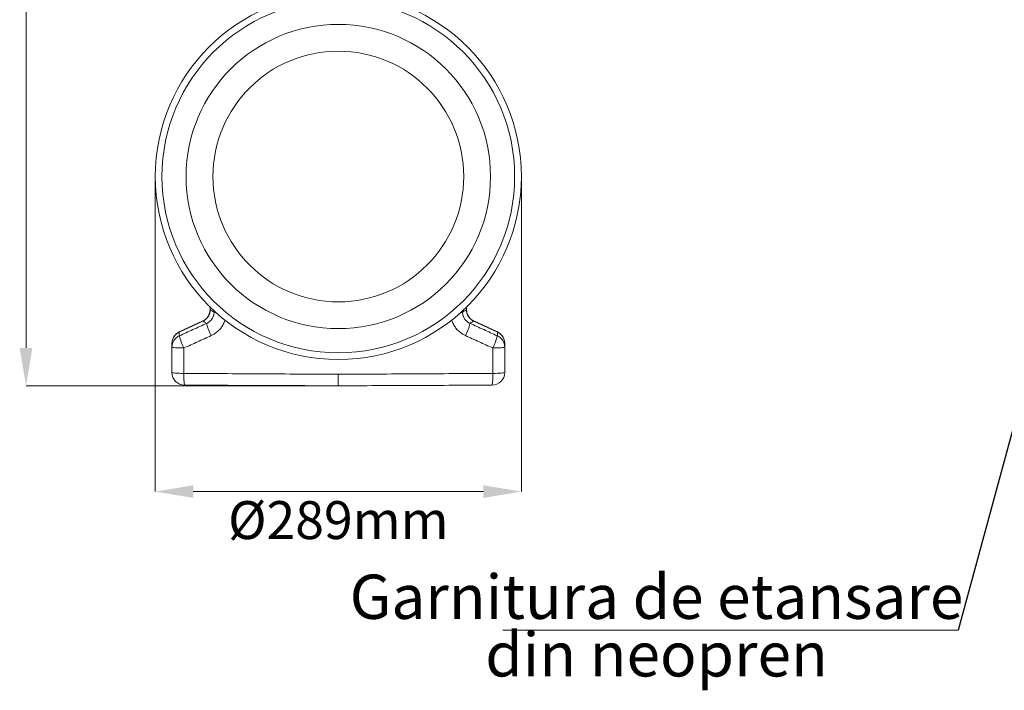
# Model space of a CAD drawing. Units: millimetres. Extents: x -20473 to -15984, y -3096 to 2217.
# Drawn here: x -20062 to -19284, y 471 to 1001 of the extents above; entities that cross this region are included whole.
import ezdxf

# ---------------------------------------------------------------- set-up
doc = ezdxf.new("R2010")
doc.units = ezdxf.units.MM
doc.linetypes.add('SLD-SOLID', pattern=[0])
for name, color, linetype in [('ACO_DIMS', 8, 'Continuous'), ('ACO_DRAINAGE', 7, 'SLD-SOLID'), ('ACO_LAYOUT', 100, 'Continuous'), ('P-ANNO-TEXT', 2, 'Continuous')]:
    doc.layers.add(name, color=color, linetype=linetype)
doc.styles.add('Arial', font='arial.ttf')
doc.styles.add('SLDTEXTSTYLE0', font='TXT', dxfattribs={"width": 0.605})
doc.dimstyles.new('SLDDIMSTYLE3', dxfattribs={"dimtxt": 3, "dimasz": 3, "dimexe": 0, "dimexo": 0.0625, "dimgap": 0.75, "dimtad": 2, "dimdec": 0, "dimlfac": 10, "dimrnd": 1e-09, "dimzin": 12, "dimdsep": 46, "dimtxsty": 'SLDTEXTSTYLE0', "dimsah": 1, "dimcen": 0.09, "dimadec": 0, "dimazin": 3, "dimtfac": 1, "dimtmove": 0, "dimatfit": 0, "dimfxl": 1, "dimfrac": 2, "dimtolj": 1, "dimtzin": 12, "dimarcsym": 0})

# ---------------------------------------------------------------- blocks, each defined once
blk = doc.blocks.new('ACO - 32804 - LEFT')
at = {"layer": 'ACO_LAYOUT', "color": 7, "linetype": 'Continuous', "lineweight": 0}
for p, q in [((119.6, 152.22), (119.4, 151.63)), ((-101.4, 62.44), (-101.4, 60.18)), ((101.4, 60.18), (101.4, 62.29)), ((-107.07, 51.28), (-125.74, 42.57)), ((-125.7, 42.48), (-107.03, 51.18)), ((125.7, 42.48), (107.03, 51.18)), ((125.74, 42.57), (107.07, 51.28))]:
    blk.add_line(p, q, dxfattribs=at)
at = {"layer": 'ACO_LAYOUT', "color": 8, "linetype": 'Continuous', "lineweight": 0}
for p, q in [((-101.29, 60.18), (-101.29, 62.34)), ((-101.29, 60.18), (-101.4, 60.18)), ((-98.19, 59.46), (-98.2, 58.21)), ((98.19, 59.43), (98.2, 58.21)), ((101.29, 60.18), (101.29, 62.2)), ((101.29, 60.18), (101.4, 60.18)), ((-107.03, 51.18), (-107.07, 51.28)), ((107.03, 51.18), (107.07, 51.28))]:
    blk.add_line(p, q, dxfattribs=at)
at = {"layer": 'ACO_LAYOUT', "color": 7, "linetype": 'Continuous', "lineweight": 0, "flags": 128}
for points in [[(-122.08, 29.91), (-123.95, 29.92), (-125.73, 29.97), (-127.36, 30.03), (-128.77, 30.11), (-129.93, 30.2), (-130.79, 30.31), (-131.32, 30.43), (-131.5, 30.55)], [(122.08, 29.91), (123.95, 29.92), (125.73, 29.97), (127.36, 30.03), (128.77, 30.11), (129.93, 30.2), (130.79, 30.31), (131.32, 30.43), (131.5, 30.55)], [(-122.04, 9.84), (-123.91, 9.86), (-125.7, 9.91), (-127.33, 9.97), (-128.76, 10.06), (-129.93, 10.16), (-130.79, 10.28), (-131.32, 10.4), (-131.5, 10.53)], [(122.04, 9.84), (123.91, 9.86), (125.7, 9.91), (127.33, 9.97), (128.76, 10.06), (129.93, 10.16), (130.79, 10.28), (131.32, 10.4), (131.5, 10.53)]]:
    blk.add_lwpolyline(points, dxfattribs=at)
at = {"layer": 'ACO_LAYOUT', "color": 7, "linetype": 'Continuous', "lineweight": 0}
for radius in [144.69, 139.39, 120.31, 99.11]:
    blk.add_circle((0, 165.5), radius, dxfattribs=at)
at = {"layer": 'ACO_LAYOUT', "color": 8, "linetype": 'Continuous', "lineweight": 0}
for centre, start, end in [((-96.32, 63.79), 251.45117, 265.78011), ((96.32, 63.79), 274.21989, 288.54883)]:
    blk.add_arc(centre, 5.89, start, end, dxfattribs=at)
at = {"layer": 'ACO_LAYOUT', "color": 7, "linetype": 'Continuous', "lineweight": 0}
for centre, radius, start, end in [((-61.55, 59.9), 43.89, 193.90252, 207.44192), ((61.55, 59.9), 43.89, 332.55808, 346.09748), ((-121.5, 33.52), 10, 114.99269, 180), ((-121.59, 33.46), 9.91, 114.49379, 179.88686), ((-121.59, 30.53), 9.91, 114.48156, 179.88408), ((-84.38, 49.53), 42.5, 193.57278, 207.49403), ((84.38, 49.53), 42.5, 332.50597, 346.42722), ((121.59, 33.46), 9.91, 0.11314, 65.50621), ((121.59, 30.53), 9.91, 0.11592, 65.51844), ((121.5, 33.52), 10, 0, 64.89263), ((-121.5, 10.53), 10, 180, 269.75), ((-79.28, 7.44), 42.82, 176.7846, 189.28889), ((121.5, 10.53), 10, 270.25, 0), ((79.28, 7.44), 42.82, 350.71111, 3.2154)]:
    blk.add_arc(centre, radius, start, end, dxfattribs=at)
at = {"layer": 'ACO_LAYOUT', "color": 8, "linetype": 'Continuous', "lineweight": 0}
for points, knots in [([(-111.28, 120.19), (-111.3, 120.18), (-111.37, 120.13), (-111.45, 120.07), (-111.51, 120.04)], [0, 0, 0, 0, 0.280677, 1, 1, 1, 1]), ([(-100.5, 39.67), (-99.73, 40.05), (-97.97, 40.93), (-95.49, 42.8), (-93.15, 45.19), (-91.3, 47.96), (-90.12, 50.31), (-89.77, 51.76), (-89.68, 52.14)], [0, 0, 0, 0, 0.150746, 0.346674, 0.542587, 0.737244, 0.931891, 1, 1, 1, 1]), ([(100.5, 39.67), (99.73, 40.05), (97.97, 40.93), (95.49, 42.8), (93.15, 45.19), (91.3, 47.96), (90.13, 50.28), (89.78, 51.7), (89.7, 52.05)], [0, 0, 0, 0, 0.151539, 0.348499, 0.545443, 0.741124, 0.936796, 1, 1, 1, 1])]:
    blk.add_open_spline(points, degree=3, knots=knots, dxfattribs=at)
at = {"layer": 'ACO_LAYOUT', "color": 7, "linetype": 'Continuous', "lineweight": 0}
for points, knots in [([(-101.44, 60.18), (-101.43, 59.92), (-101.4, 59.05), (-101.69, 57.63), (-102.29, 55.96), (-103.18, 54.44), (-104.33, 53.1), (-105.64, 52.02), (-106.63, 51.52), (-107.09, 51.29)], [0, 0, 0, 0, 0.071365, 0.232486, 0.386801, 0.547318, 0.702658, 0.861852, 1, 1, 1, 1]), ([(-107.03, 51.18), (-106.6, 51.38), (-106.18, 51.6), (-105.39, 52.1), (-105.02, 52.38), (-104.3, 53), (-103.96, 53.33), (-103.34, 54.05), (-103.06, 54.43), (-102.55, 55.23), (-102.33, 55.64), (-101.95, 56.5), (-101.78, 56.95), (-101.4, 58.31), (-101.28, 59.24), (-101.29, 60.18)], [0, 0, 0, 0, 0.125, 0.125, 0.25, 0.25, 0.375, 0.375, 0.5, 0.5, 0.625, 0.625, 0.75, 0.75, 1, 1, 1, 1]), ([(-98.2, 58.21), (-98.2, 57.25), (-98.35, 56.31), (-98.71, 55.18), (-98.79, 54.96), (-98.96, 54.52), (-99.06, 54.3), (-99.37, 53.67), (-99.6, 53.26), (-100, 52.68), (-100.14, 52.49), (-100.43, 52.12), (-100.59, 51.94), (-101.06, 51.42), (-101.4, 51.1), (-102.12, 50.51), (-102.5, 50.24), (-103.3, 49.76), (-103.72, 49.54), (-104.15, 49.35)], [0, 0, 0, 0, 0.25, 0.25, 0.3125, 0.3125, 0.375, 0.375, 0.5, 0.5, 0.5625, 0.5625, 0.625, 0.625, 0.75, 0.75, 0.875, 0.875, 1, 1, 1, 1]), ([(-98.2, 58.21), (-98.58, 58.45), (-98.95, 58.69), (-99.33, 58.93), (-99.78, 59.22), (-100.23, 59.51), (-100.68, 59.8), (-100.89, 59.93), (-101.09, 60.06), (-101.29, 60.18)], [0.00838324, 0.00838324, 0.00838324, 0.00838324, 0.0180004, 0.0180004, 0.0180004, 0.0295308, 0.0295308, 0.0295308, 0.03475479, 0.03475479, 0.03475479, 0.03475479]), ([(98.2, 58.21), (98.58, 58.45), (98.95, 58.69), (99.33, 58.93), (99.78, 59.22), (100.23, 59.51), (100.68, 59.8), (100.89, 59.93), (101.09, 60.06), (101.29, 60.18)], [0.00838324, 0.00838324, 0.00838324, 0.00838324, 0.0180004, 0.0180004, 0.0180004, 0.0295308, 0.0295308, 0.0295308, 0.03475479, 0.03475479, 0.03475479, 0.03475479]), ([(98.2, 58.21), (98.2, 57.25), (98.35, 56.31), (98.71, 55.18), (98.79, 54.96), (98.96, 54.52), (99.06, 54.3), (99.37, 53.67), (99.6, 53.26), (100, 52.68), (100.14, 52.49), (100.43, 52.12), (100.59, 51.94), (101.06, 51.42), (101.4, 51.1), (102.12, 50.51), (102.5, 50.24), (103.3, 49.76), (103.72, 49.54), (104.15, 49.35)], [0, 0, 0, 0, 0.25, 0.25, 0.3125, 0.3125, 0.375, 0.375, 0.5, 0.5, 0.5625, 0.5625, 0.625, 0.625, 0.75, 0.75, 0.875, 0.875, 1, 1, 1, 1]), ([(107.03, 51.18), (106.6, 51.38), (106.18, 51.6), (105.39, 52.1), (105.02, 52.38), (104.3, 53), (103.96, 53.33), (103.34, 54.05), (103.06, 54.43), (102.55, 55.23), (102.33, 55.64), (101.95, 56.5), (101.78, 56.95), (101.4, 58.31), (101.28, 59.24), (101.29, 60.18)], [0, 0, 0, 0, 0.125, 0.125, 0.25, 0.25, 0.375, 0.375, 0.5, 0.5, 0.625, 0.625, 0.75, 0.75, 1, 1, 1, 1]), ([(107.09, 51.31), (106.83, 51.43), (106.02, 51.78), (104.83, 52.66), (103.58, 53.91), (102.6, 55.36), (101.88, 56.96), (101.46, 58.6), (101.43, 59.69), (101.41, 60.19)], [0, 0, 0, 0, 0.076259, 0.237255, 0.393596, 0.550638, 0.70665, 0.86427, 1, 1, 1, 1]), ([(-104.15, 49.35), (-107.74, 47.72), (-111.33, 46.09), (-114.92, 44.45), (-118.52, 42.82), (-122.11, 41.19), (-125.7, 39.55)], [0, 0, 0, 0, 0.01187153, 0.01187153, 0.01187153, 0.02374307, 0.02374307, 0.02374307, 0.02374307]), ([(-107.03, 51.18), (-106.82, 51.05), (-106.62, 50.92), (-106.42, 50.8), (-105.97, 50.51), (-105.52, 50.22), (-105.06, 49.93), (-104.76, 49.74), (-104.46, 49.55), (-104.15, 49.35)], [0.00177129, 0.00177129, 0.00177129, 0.00177129, 0.00699528, 0.00699528, 0.00699528, 0.01852569, 0.01852569, 0.01852569, 0.02626549, 0.02626549, 0.02626549, 0.02626549]), ([(107.03, 51.18), (106.82, 51.05), (106.62, 50.92), (106.42, 50.8), (105.97, 50.51), (105.52, 50.22), (105.06, 49.93), (104.76, 49.74), (104.46, 49.55), (104.15, 49.35)], [0.00177129, 0.00177129, 0.00177129, 0.00177129, 0.00699528, 0.00699528, 0.00699528, 0.01852569, 0.01852569, 0.01852569, 0.02626549, 0.02626549, 0.02626549, 0.02626549]), ([(104.15, 49.35), (107.74, 47.72), (111.33, 46.09), (114.92, 44.45), (118.52, 42.82), (122.11, 41.19), (125.7, 39.55)], [0, 0, 0, 0, 0.01187153, 0.01187153, 0.01187153, 0.02374307, 0.02374307, 0.02374307, 0.02374307]), ([(-125.7, 39.55), (-125.7, 39.72), (-125.7, 39.88), (-125.7, 40.04), (-125.7, 40.45), (-125.7, 40.86), (-125.7, 41.26), (-125.7, 41.67), (-125.7, 42.07), (-125.7, 42.48)], [0.00917784, 0.00917784, 0.00917784, 0.00917784, 0.0129304, 0.0129304, 0.0129304, 0.02233967, 0.02233967, 0.02233967, 0.03174874, 0.03174874, 0.03174874, 0.03174874]), ([(-122.08, 29.91), (-118.49, 31.53), (-114.89, 33.16), (-111.29, 34.79), (-107.7, 36.42), (-104.1, 38.04), (-100.5, 39.67)], [0, 0, 0, 0, 0.01188143, 0.01188143, 0.01188143, 0.0237649, 0.0237649, 0.0237649, 0.0237649]), ([(122.08, 29.91), (118.49, 31.53), (114.89, 33.16), (111.29, 34.79), (107.7, 36.42), (104.1, 38.04), (100.5, 39.67)], [0, 0, 0, 0, 0.01188143, 0.01188143, 0.01188143, 0.0237649, 0.0237649, 0.0237649, 0.0237649]), ([(125.7, 39.55), (125.7, 39.72), (125.7, 39.88), (125.7, 40.04), (125.7, 40.45), (125.7, 40.86), (125.7, 41.26), (125.7, 41.67), (125.7, 42.07), (125.7, 42.48)], [0.00917784, 0.00917784, 0.00917784, 0.00917784, 0.0129304, 0.0129304, 0.0129304, 0.02233967, 0.02233967, 0.02233967, 0.03174874, 0.03174874, 0.03174874, 0.03174874]), ([(-131.5, 33.48), (-131.5, 33.07), (-131.5, 32.67), (-131.5, 32.26), (-131.5, 31.86), (-131.5, 31.45), (-131.5, 31.04), (-131.5, 30.88), (-131.5, 30.72), (-131.5, 30.55)], [0, 0, 0, 0, 0.00940334, 0.00940334, 0.00940334, 0.01880669, 0.01880669, 0.01880669, 0.02255682, 0.02255682, 0.02255682, 0.02255682]), ([(131.5, 33.48), (131.5, 33.07), (131.5, 32.67), (131.5, 32.26), (131.5, 31.86), (131.5, 31.45), (131.5, 31.04), (131.5, 30.88), (131.5, 30.72), (131.5, 30.55)], [0, 0, 0, 0, 0.00940334, 0.00940334, 0.00940334, 0.01880669, 0.01880669, 0.01880669, 0.02255682, 0.02255682, 0.02255682, 0.02255682]), ([(0, 9.13), (-10.18, 9.17), (-20.35, 9.22), (-40.7, 9.33), (-50.87, 9.39), (-81.38, 9.58), (-101.71, 9.71), (-122.04, 9.84)], [0, 0, 0, 0, 0.25, 0.25, 0.5, 0.5, 1, 1, 1, 1]), ([(0, 9.13), (10.18, 9.17), (20.35, 9.22), (40.7, 9.33), (50.87, 9.39), (81.38, 9.58), (101.71, 9.71), (122.04, 9.84)], [0, 0, 0, 0, 0.25, 0.25, 0.5, 0.5, 1, 1, 1, 1]), ([(0, 0), (0, 0), (0, 0.06), (0, 0.23), (0, 0.3), (0, 0.47), (0, 0.57), (0, 0.9), (0, 1.18), (0, 1.67), (0, 1.84), (0, 2.22), (0, 2.42), (0, 3.04), (0, 3.5), (0, 4.48), (0, 5.02), (0, 6.12), (0, 6.7), (0, 7.59), (0, 7.9), (0, 8.51), (0, 8.82), (0, 9.13)], [0, 0, 0, 0, 0.125, 0.125, 0.1875, 0.1875, 0.25, 0.25, 0.375, 0.375, 0.4375, 0.4375, 0.5, 0.5, 0.625, 0.625, 0.75, 0.75, 0.875, 0.875, 0.9375, 0.9375, 1, 1, 1, 1]), ([(-121.54, 0.53), (-101.3, 0.44), (-81.05, 0.35), (-50.67, 0.22), (-40.54, 0.18), (-20.27, 0.09), (-10.14, 0.04), (0, 0)], [0, 0, 0, 0, 0.5, 0.5, 0.75, 0.75, 1, 1, 1, 1]), ([(121.54, 0.53), (101.3, 0.44), (81.05, 0.35), (50.67, 0.22), (40.54, 0.18), (20.27, 0.09), (10.14, 0.04), (0, 0)], [0, 0, 0, 0, 0.5, 0.5, 0.75, 0.75, 1, 1, 1, 1])]:
    blk.add_open_spline(points, degree=3, knots=knots, dxfattribs=at)
for points in [[(-131.5, 30.55), (-131.5, 23.88), (-131.5, 17.2), (-131.5, 10.53)], [(-122.04, 9.84), (-122.05, 16.53), (-122.07, 23.22), (-122.08, 29.91)], [(122.04, 9.84), (122.05, 16.53), (122.07, 23.22), (122.08, 29.91)], [(131.5, 30.55), (131.5, 23.88), (131.5, 17.2), (131.5, 10.53)]]:
    blk.add_open_spline(points, degree=3, dxfattribs=at)

msp = doc.modelspace()

# ---------------------------------------------------------------- linework, layer by layer
at = {"layer": 'ACO_DIMS', "color": 0, "lineweight": 0}
for p, q in [((-20056.94, 741.58), (-20056.94, 1255.58)), ((-19954.76, 876.45), (-19954.76, 627.9)), ((-19665.38, 876.45), (-19665.38, 627.9)), ((-19810.69, 711.58), (-20056.94, 711.58)), ((-19924.76, 627.9), (-19695.38, 627.9)), ((-19320.03, 518.4), (-19680.03, 518.4))]:
    msp.add_line(p, q, dxfattribs=at)
for points in [[(-20061.94, 741.58), (-20051.94, 741.58), (-20056.94, 711.58)], [(-19924.76, 632.9), (-19924.76, 622.9), (-19954.76, 627.9)], [(-19695.38, 632.9), (-19695.38, 622.9), (-19665.38, 627.9)]]:
    msp.add_solid(points, dxfattribs=at)

# ---------------------------------------------------------------- block references
at = {"layer": 'ACO_DRAINAGE'}
msp.add_blockref('ACO - 32804 - LEFT', (-19810.07, 711.58), dxfattribs=at)

# ---------------------------------------------------------------- texts
at = {"layer": 'ACO_DIMS', "color": 0, "lineweight": 0, "insert": (-19810.07, 620.4), "char_height": 30, "attachment_point": 2, "style": 'Arial'}
msp.add_mtext('\\A1;%%C289mm', dxfattribs=at)
at = {"layer": 'P-ANNO-TEXT', "color": 7, "insert": (-19558.53, 562.27), "char_height": 35, "width": 591.9158, "attachment_point": 2, "line_spacing_factor": 0.780754, "style": 'Arial'}
msp.add_mtext('Garnitura de etansare\\Pdin neopren', dxfattribs=at)

# ---------------------------------------------------------------- leaders
at = {"layer": 'ACO_DIMS', "color": 0, "lineweight": 0}
msp.add_leader([(-19243.96, 798.87), (-19320.03, 518.4)], dimstyle='SLDDIMSTYLE3', dxfattribs=at)

doc.saveas('drawing.dxf')
